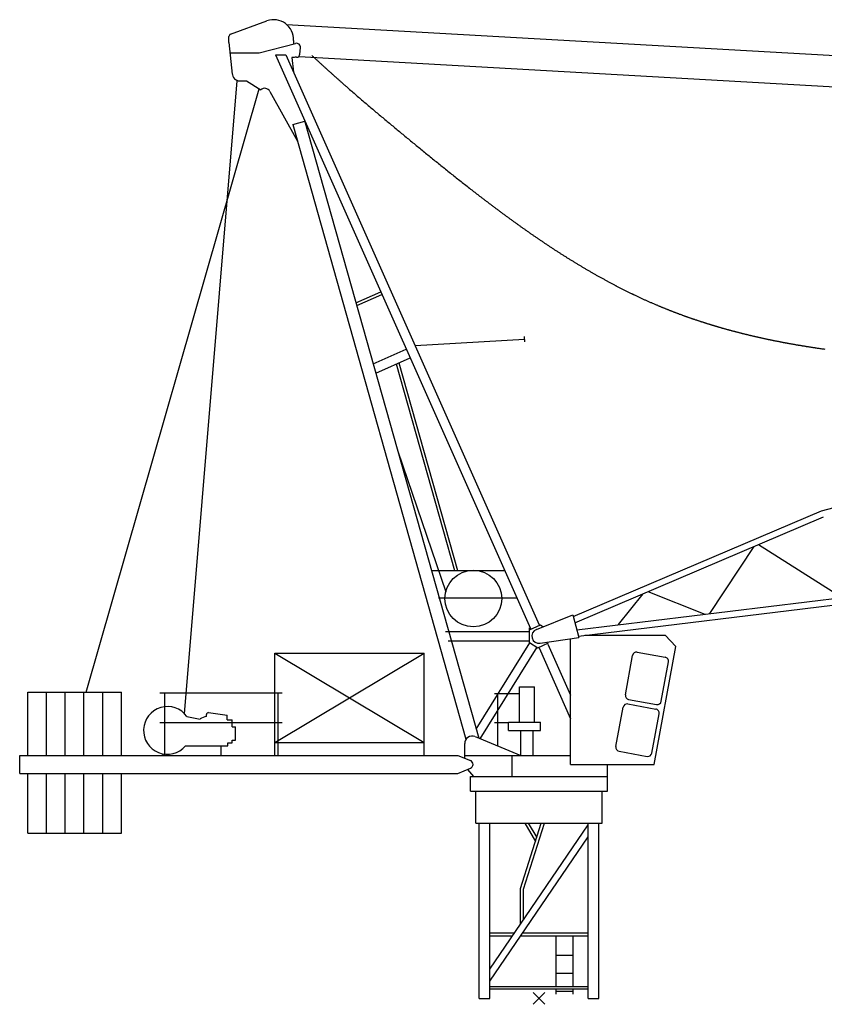
# Model space of a CAD drawing. Extents: x 355 to 103205, y -20652 to 220177.
# Drawn here: x 11300 to 24780, y 139900 to 156400 of the extents above; entities that cross this region are included whole.
import ezdxf

# ---------------------------------------------------------------- set-up
doc = ezdxf.new("R2010")
doc.units = 0
doc.layers.add('1', color=7, linetype='Continuous')

# ---------------------------------------------------------------- blocks, each defined once
blk = doc.blocks.new('W_0160_B_30m_UV_TV_20')
at = {"color": 7, "linetype": 'Continuous'}
for p, q in [((-5168, 16158), (-4557, 16380)), ((-4228, 16319), (10980, 15455)), ((-5194, 16020), (-5194, 16120)), ((-5194, 16016), (-5139, 15487)), ((-5176, 15845), (-4689, 15845)), ((-4689, 15845), (-4082, 16003)), ((-4005, 15824), (-3995, 15928)), ((-4416, 15810), (-143, 6195)), ((-4416, 15810), (-4241, 15810)), ((-4241, 15810), (3, 6260)), ((-4143, 15764), (-4113, 15522)), ((-4018, 15784), (10950, 14934)), ((-3803, 15799), (-3794, 15791)), ((-3794, 15791), (-3785, 15783)), ((-3785, 15783), (-3776, 15774)), ((-3776, 15774), (-3767, 15766)), ((-3767, 15766), (-3758, 15758)), ((-3758, 15758), (-3749, 15750)), ((-3749, 15750), (-3740, 15741)), ((-3740, 15741), (-3732, 15733)), ((-3732, 15733), (-3723, 15725)), ((-3723, 15725), (-3714, 15717)), ((-3714, 15717), (-3705, 15708)), ((-3705, 15708), (-3696, 15700)), ((-3696, 15700), (-3687, 15692)), ((-3687, 15692), (-3678, 15684)), ((-3678, 15684), (-3669, 15676)), ((-3669, 15676), (-3660, 15667)), ((-3660, 15667), (-3651, 15659)), ((-3651, 15659), (-3642, 15651)), ((-3642, 15651), (-3633, 15643)), ((-3633, 15643), (-3624, 15635)), ((-3624, 15635), (-3616, 15626)), ((-3616, 15626), (-3607, 15618)), ((-3607, 15618), (-3598, 15610)), ((-3598, 15610), (-3589, 15602)), ((-3589, 15602), (-3580, 15594)), ((-3580, 15594), (-3571, 15586)), ((-3571, 15586), (-3562, 15578)), ((-3562, 15578), (-3553, 15569)), ((-3553, 15569), (-3544, 15561)), ((-3544, 15561), (-3535, 15553)), ((-3535, 15553), (-3526, 15545)), ((-3526, 15545), (-3517, 15537)), ((-3517, 15537), (-3508, 15529)), ((-3508, 15529), (-3499, 15521)), ((-3499, 15521), (-3490, 15513)), ((-3490, 15513), (-3481, 15504)), ((-5937, 4768), (-5057, 15378)), ((-5016, 15375), (-4901, 15375)), ((-4901, 15375), (-4662, 15225)), ((-3481, 15504), (-3472, 15496)), ((-3472, 15496), (-3463, 15488)), ((-3463, 15488), (-3454, 15480)), ((-3454, 15480), (-3445, 15472)), ((-3445, 15472), (-3436, 15464)), ((-3436, 15464), (-3427, 15456)), ((-3427, 15456), (-3418, 15448)), ((-3418, 15448), (-3409, 15440)), ((-3409, 15440), (-3400, 15432)), ((-3400, 15432), (-3391, 15424)), ((-3391, 15424), (-3382, 15416)), ((-3382, 15416), (-3372, 15408)), ((-3372, 15408), (-3363, 15399)), ((-3363, 15399), (-3354, 15391)), ((-3354, 15391), (-3345, 15383)), ((-3345, 15383), (-3336, 15375)), ((-3336, 15375), (-3327, 15367)), ((-3327, 15367), (-3318, 15359)), ((-3318, 15359), (-3309, 15351)), ((-3309, 15351), (-3300, 15343)), ((-7589, 5132), (-4686, 15240)), ((-4508, 15199), (-4048, 14367)), ((-3300, 15343), (-3291, 15335)), ((-3291, 15335), (-3282, 15327)), ((-3282, 15327), (-3273, 15319)), ((-3273, 15319), (-3264, 15311)), ((-3264, 15311), (-3255, 15303)), ((-3255, 15303), (-3245, 15295)), ((-3245, 15295), (-3236, 15287)), ((-3236, 15287), (-3227, 15279)), ((-3227, 15279), (-3209, 15263)), ((-3209, 15263), (-3191, 15247)), ((-3191, 15247), (-3173, 15231)), ((-3173, 15231), (-3154, 15215)), ((-3154, 15215), (-3136, 15200)), ((-3136, 15200), (-3118, 15184)), ((-3118, 15184), (-3099, 15168)), ((-3099, 15168), (-3081, 15152)), ((-3081, 15152), (-3063, 15136)), ((-3063, 15136), (-3044, 15120)), ((-3044, 15120), (-3026, 15104)), ((-3026, 15104), (-3008, 15089)), ((-3008, 15089), (-2989, 15073)), ((-2989, 15073), (-2971, 15057)), ((-2971, 15057), (-2953, 15041)), ((-2953, 15041), (-2934, 15025)), ((-2934, 15025), (-2916, 15010)), ((-2916, 15010), (-2897, 14994)), ((-2897, 14994), (-2879, 14978)), ((-2879, 14978), (-2860, 14962)), ((-2860, 14962), (-2842, 14947)), ((-2842, 14947), (-2823, 14931)), ((-2823, 14931), (-2805, 14915)), ((-2805, 14915), (-2786, 14900)), ((-2786, 14900), (-2768, 14884)), ((-2768, 14884), (-2749, 14868)), ((-2749, 14868), (-2731, 14853)), ((-2731, 14853), (-2712, 14837)), ((-4125, 14642), (-3925, 14698)), ((-3926, 14710), (-1010, 4360)), ((-2712, 14837), (-2694, 14821)), ((-2694, 14821), (-2675, 14806)), ((-2675, 14806), (-2656, 14790)), ((-2656, 14790), (-2638, 14774)), ((-2638, 14774), (-2619, 14759)), ((-2619, 14759), (-2601, 14743)), ((-2601, 14743), (-2582, 14728)), ((-2582, 14728), (-2563, 14712)), ((-2563, 14712), (-2545, 14696)), ((-2545, 14696), (-2526, 14681)), ((-4125, 14642), (-1223, 4341)), ((-2526, 14681), (-2507, 14665)), ((-2507, 14665), (-2489, 14650)), ((-2489, 14650), (-2470, 14634)), ((-2470, 14634), (-2451, 14619)), ((-2451, 14619), (-2433, 14603)), ((-2433, 14603), (-2414, 14587)), ((-2414, 14587), (-2395, 14572)), ((-2395, 14572), (-2376, 14556)), ((-2376, 14556), (-2358, 14541)), ((-2358, 14541), (-2339, 14525)), ((-2339, 14525), (-2320, 14510)), ((-2320, 14510), (-2301, 14494)), ((-2301, 14494), (-2282, 14479)), ((-2282, 14479), (-2264, 14463)), ((-2264, 14463), (-2245, 14448)), ((-2245, 14448), (-2226, 14432)), ((-2226, 14432), (-2207, 14417)), ((-2207, 14417), (-2188, 14401)), ((-2188, 14401), (-2169, 14386)), ((-2169, 14386), (-2151, 14370)), ((-2151, 14370), (-2132, 14355)), ((-2132, 14355), (-2113, 14339)), ((-2113, 14339), (-2094, 14324)), ((-2094, 14324), (-2075, 14308)), ((-2075, 14308), (-2056, 14293)), ((-2056, 14293), (-2037, 14277)), ((-2037, 14277), (-2018, 14261)), ((-2018, 14261), (-1998, 14245)), ((-1998, 14245), (-1978, 14229)), ((-1978, 14229), (-1959, 14213)), ((-1959, 14213), (-1939, 14197)), ((-1939, 14197), (-1920, 14181)), ((-1920, 14181), (-1900, 14165)), ((-1900, 14165), (-1880, 14149)), ((-1880, 14149), (-1861, 14133)), ((-1861, 14133), (-1841, 14117)), ((-1841, 14117), (-1821, 14101)), ((-1821, 14101), (-1802, 14085)), ((-1802, 14085), (-1782, 14069)), ((-1782, 14069), (-1762, 14053)), ((-1762, 14053), (-1743, 14037)), ((-1743, 14037), (-1723, 14021)), ((-1723, 14021), (-1703, 14005)), ((-1703, 14005), (-1683, 13989)), ((-1683, 13989), (-1664, 13974)), ((-1664, 13974), (-1644, 13958)), ((-1644, 13958), (-1624, 13942)), ((-1624, 13942), (-1604, 13926)), ((-1604, 13926), (-1585, 13910)), ((-1585, 13910), (-1565, 13894)), ((-1565, 13894), (-1545, 13878)), ((-1545, 13878), (-1525, 13862)), ((-1525, 13862), (-1505, 13846)), ((-1505, 13846), (-1485, 13830)), ((-1485, 13830), (-1466, 13814)), ((-1466, 13814), (-1446, 13799)), ((-1446, 13799), (-1426, 13783)), ((-1426, 13783), (-1406, 13767)), ((-1406, 13767), (-1386, 13751)), ((-1386, 13751), (-1366, 13735)), ((-1366, 13735), (-1346, 13720)), ((-1346, 13720), (-1326, 13704)), ((-1326, 13704), (-1306, 13688)), ((-1306, 13688), (-1286, 13672)), ((-1286, 13672), (-1266, 13656)), ((-1266, 13656), (-1246, 13641)), ((-1246, 13641), (-1226, 13625)), ((-1226, 13625), (-1206, 13609)), ((-1206, 13609), (-1186, 13594)), ((-1186, 13594), (-1166, 13578)), ((-1166, 13578), (-1156, 13570)), ((-1156, 13570), (-1146, 13562)), ((-1146, 13562), (-1136, 13554)), ((-1136, 13554), (-1126, 13547)), ((-1126, 13547), (-1116, 13539)), ((-1116, 13539), (-1106, 13531)), ((-1106, 13531), (-1096, 13523)), ((-1096, 13523), (-1086, 13515)), ((-1086, 13515), (-1076, 13508)), ((-1076, 13508), (-1066, 13500)), ((-1066, 13500), (-1056, 13492)), ((-1056, 13492), (-1046, 13484)), ((-1046, 13484), (-1036, 13476)), ((-1036, 13476), (-1026, 13469)), ((-1026, 13469), (-1016, 13461)), ((-1016, 13461), (-1006, 13453)), ((-1006, 13453), (-995, 13445)), ((-995, 13445), (-985, 13438)), ((-985, 13438), (-975, 13430)), ((-975, 13430), (-965, 13422)), ((-965, 13422), (-955, 13414)), ((-955, 13414), (-945, 13407)), ((-945, 13407), (-935, 13399)), ((-935, 13399), (-925, 13391)), ((-925, 13391), (-915, 13383)), ((-915, 13383), (-905, 13376)), ((-905, 13376), (-895, 13368)), ((-895, 13368), (-884, 13360)), ((-884, 13360), (-874, 13353)), ((-874, 13353), (-864, 13345)), ((-864, 13345), (-854, 13337)), ((-854, 13337), (-844, 13330)), ((-844, 13330), (-834, 13322)), ((-834, 13322), (-824, 13314)), ((-824, 13314), (-814, 13307)), ((-814, 13307), (-803, 13299)), ((-803, 13299), (-793, 13291)), ((-793, 13291), (-783, 13284)), ((-783, 13284), (-773, 13276)), ((-773, 13276), (-763, 13268)), ((-763, 13268), (-753, 13261)), ((-753, 13261), (-742, 13253)), ((-742, 13253), (-732, 13245)), ((-732, 13245), (-722, 13238)), ((-722, 13238), (-712, 13230)), ((-712, 13230), (-702, 13223)), ((-702, 13223), (-692, 13215)), ((-692, 13215), (-681, 13207)), ((-681, 13207), (-671, 13200)), ((-671, 13200), (-661, 13192)), ((-661, 13192), (-651, 13185)), ((-651, 13185), (-641, 13177)), ((-641, 13177), (-630, 13169)), ((-630, 13169), (-620, 13162)), ((-620, 13162), (-610, 13154)), ((-610, 13154), (-600, 13147)), ((-600, 13147), (-590, 13139)), ((-590, 13139), (-579, 13132)), ((-579, 13132), (-569, 13124)), ((-569, 13124), (-559, 13117)), ((-559, 13117), (-549, 13109)), ((-549, 13109), (-538, 13102)), ((-538, 13102), (-528, 13094)), ((-528, 13094), (-518, 13087)), ((-518, 13087), (-508, 13079)), ((-508, 13079), (-497, 13072)), ((-497, 13072), (-487, 13064)), ((-487, 13064), (-477, 13057)), ((-477, 13057), (-467, 13049)), ((-467, 13049), (-456, 13042)), ((-456, 13042), (-446, 13034)), ((-446, 13034), (-436, 13027)), ((-436, 13027), (-426, 13019)), ((-426, 13019), (-415, 13012)), ((-415, 13012), (-405, 13005)), ((-405, 13005), (-395, 12997)), ((-395, 12997), (-384, 12990)), ((-384, 12990), (-374, 12982)), ((-374, 12982), (-364, 12975)), ((-364, 12975), (-354, 12968)), ((-354, 12968), (-343, 12960)), ((-343, 12960), (-333, 12953)), ((-333, 12953), (-323, 12945)), ((-323, 12945), (-312, 12938)), ((-312, 12938), (-302, 12931)), ((-302, 12931), (-292, 12923)), ((-292, 12923), (-281, 12916)), ((-281, 12916), (-271, 12909)), ((-271, 12909), (-261, 12901)), ((-261, 12901), (-250, 12894)), ((-250, 12894), (-240, 12887)), ((-240, 12887), (-230, 12879)), ((-230, 12879), (-219, 12872)), ((-219, 12872), (-209, 12865)), ((4731, 8170), (22510, 12934)), ((-209, 12865), (-198, 12858)), ((-198, 12858), (-188, 12850)), ((-188, 12850), (-178, 12843)), ((-178, 12843), (-167, 12836)), ((-167, 12836), (-157, 12829)), ((-157, 12829), (-147, 12821)), ((-147, 12821), (-136, 12814)), ((-136, 12814), (-126, 12807)), ((-126, 12807), (-115, 12800)), ((-115, 12800), (-105, 12793)), ((-105, 12793), (-95, 12785)), ((-95, 12785), (-84, 12778)), ((-84, 12778), (-74, 12771)), ((-74, 12771), (-63, 12764)), ((-63, 12764), (-53, 12757)), ((-53, 12757), (-42, 12749)), ((-42, 12749), (-32, 12742)), ((-32, 12742), (-22, 12735)), ((-22, 12735), (-11, 12728)), ((-11, 12728), (-1, 12721)), ((-1, 12721), (10, 12714)), ((10, 12714), (20, 12707)), ((20, 12707), (31, 12700)), ((31, 12700), (41, 12693)), ((41, 12693), (52, 12686)), ((52, 12686), (62, 12678)), ((62, 12678), (73, 12671)), ((73, 12671), (83, 12664)), ((83, 12664), (94, 12657)), ((94, 12657), (104, 12650)), ((104, 12650), (115, 12643)), ((115, 12643), (125, 12636)), ((125, 12636), (136, 12629)), ((136, 12629), (146, 12622)), ((146, 12622), (157, 12615)), ((157, 12615), (167, 12608)), ((167, 12608), (178, 12601)), ((178, 12601), (188, 12594)), ((188, 12594), (199, 12587)), ((199, 12587), (209, 12581)), ((209, 12581), (220, 12574)), ((220, 12574), (230, 12567)), ((230, 12567), (241, 12560)), ((241, 12560), (251, 12553)), ((251, 12553), (262, 12546)), ((262, 12546), (272, 12539)), ((272, 12539), (283, 12532)), ((283, 12532), (294, 12525)), ((294, 12525), (304, 12519)), ((304, 12519), (315, 12512)), ((315, 12512), (325, 12505)), ((325, 12505), (336, 12498)), ((336, 12498), (347, 12491)), ((347, 12491), (357, 12484)), ((357, 12484), (368, 12478)), ((368, 12478), (378, 12471)), ((378, 12471), (389, 12464)), ((389, 12464), (400, 12457)), ((400, 12457), (410, 12451)), ((410, 12451), (421, 12444)), ((421, 12444), (432, 12437)), ((432, 12437), (442, 12431)), ((442, 12431), (453, 12424)), ((453, 12424), (463, 12417)), ((463, 12417), (474, 12410)), ((474, 12410), (485, 12404)), ((485, 12404), (495, 12397)), ((495, 12397), (506, 12390)), ((506, 12390), (517, 12384)), ((517, 12384), (527, 12377)), ((527, 12377), (538, 12371)), ((538, 12371), (549, 12364)), ((549, 12364), (560, 12357)), ((560, 12357), (570, 12351)), ((570, 12351), (581, 12344)), ((581, 12344), (592, 12338)), ((592, 12338), (602, 12331)), ((602, 12331), (613, 12325)), ((613, 12325), (624, 12318)), ((624, 12318), (635, 12312)), ((635, 12312), (645, 12305)), ((645, 12305), (656, 12299)), ((656, 12299), (667, 12292)), ((667, 12292), (677, 12286)), ((677, 12286), (688, 12279)), ((688, 12279), (699, 12273)), ((699, 12273), (710, 12266)), ((710, 12266), (721, 12260)), ((721, 12260), (731, 12253)), ((731, 12253), (742, 12247)), ((742, 12247), (753, 12241)), ((753, 12241), (764, 12234)), ((764, 12234), (774, 12228)), ((774, 12228), (785, 12221)), ((785, 12221), (796, 12215)), ((796, 12215), (807, 12209)), ((807, 12209), (818, 12202)), ((818, 12202), (829, 12196)), ((829, 12196), (839, 12190)), ((839, 12190), (850, 12184)), ((850, 12184), (861, 12177)), ((861, 12177), (872, 12171)), ((872, 12171), (883, 12165)), ((883, 12165), (894, 12159)), ((894, 12159), (904, 12152)), ((904, 12152), (915, 12146)), ((915, 12146), (926, 12140)), ((926, 12140), (937, 12134)), ((937, 12134), (948, 12128)), ((948, 12128), (959, 12121)), ((959, 12121), (970, 12115)), ((970, 12115), (981, 12109)), ((981, 12109), (991, 12103)), ((991, 12103), (1002, 12097)), ((1002, 12097), (1013, 12091)), ((1013, 12091), (1024, 12085)), ((1024, 12085), (1035, 12079)), ((1035, 12079), (1046, 12073)), ((1046, 12073), (1057, 12067)), ((1057, 12067), (1068, 12061)), ((1068, 12061), (1079, 12055)), ((1079, 12055), (1090, 12049)), ((1090, 12049), (1101, 12043)), ((1101, 12043), (1112, 12037)), ((1112, 12037), (1123, 12031)), ((1123, 12031), (1134, 12025)), ((1134, 12025), (1145, 12019)), ((1145, 12019), (1156, 12013)), ((1156, 12013), (1167, 12007)), ((1167, 12007), (1178, 12001)), ((1178, 12001), (1189, 11995)), ((1189, 11995), (1200, 11989)), ((1200, 11989), (1211, 11983)), ((1211, 11983), (1222, 11977)), ((1222, 11977), (1233, 11972)), ((1233, 11972), (1244, 11966)), ((1244, 11966), (1255, 11960)), ((1255, 11960), (1266, 11954)), ((1266, 11954), (1277, 11948)), ((1277, 11948), (1288, 11943)), ((1288, 11943), (1299, 11937)), ((1299, 11937), (1310, 11931)), ((1310, 11931), (1321, 11925)), ((1321, 11925), (1332, 11920)), ((1332, 11920), (1343, 11914)), ((1343, 11914), (1354, 11908)), ((1354, 11908), (1365, 11903)), ((1365, 11903), (1376, 11897)), ((1376, 11897), (1387, 11891)), ((1387, 11891), (1399, 11886)), ((1399, 11886), (1410, 11880)), ((1410, 11880), (1421, 11875)), ((-3066, 11656), (-2652, 11840)), ((-3052, 11608), (-2632, 11794)), ((1421, 11875), (1432, 11869)), ((1432, 11869), (1443, 11863)), ((1443, 11863), (1454, 11858)), ((1454, 11858), (1465, 11852)), ((1465, 11852), (1476, 11847)), ((1476, 11847), (1488, 11841)), ((1488, 11841), (1499, 11836)), ((1499, 11836), (1510, 11830)), ((1510, 11830), (1521, 11825)), ((1521, 11825), (1532, 11819)), ((1532, 11819), (1543, 11814)), ((1543, 11814), (1555, 11809)), ((1555, 11809), (1566, 11803)), ((1566, 11803), (1577, 11798)), ((1577, 11798), (1588, 11792)), ((1588, 11792), (1599, 11787)), ((1599, 11787), (1611, 11782)), ((1611, 11782), (1622, 11776)), ((1622, 11776), (1633, 11771)), ((1633, 11771), (1644, 11766)), ((1644, 11766), (1656, 11760)), ((1656, 11760), (1667, 11755)), ((1667, 11755), (1678, 11750)), ((1678, 11750), (1689, 11745)), ((1689, 11745), (1701, 11739)), ((1701, 11739), (1712, 11734)), ((1712, 11734), (1723, 11729)), ((1723, 11729), (1734, 11724)), ((1734, 11724), (1746, 11719)), ((1746, 11719), (1757, 11713)), ((1757, 11713), (1768, 11708)), ((1768, 11708), (1780, 11703)), ((1780, 11703), (1791, 11698)), ((1791, 11698), (1802, 11693)), ((1802, 11693), (1814, 11688)), ((1814, 11688), (1825, 11683)), ((1825, 11683), (1836, 11678)), ((1836, 11678), (1848, 11673)), ((1848, 11673), (1859, 11668)), ((1859, 11668), (1870, 11663)), ((1870, 11663), (1882, 11658)), ((1882, 11658), (1893, 11653)), ((1893, 11653), (1904, 11648)), ((1904, 11648), (1916, 11643)), ((1916, 11643), (1927, 11638)), ((1927, 11638), (1939, 11633)), ((1939, 11633), (1950, 11628)), ((1950, 11628), (1961, 11624)), ((1961, 11624), (1973, 11619)), ((1973, 11619), (1984, 11614)), ((1984, 11614), (1992, 11611)), ((1992, 11611), (2000, 11607)), ((2000, 11607), (2007, 11604)), ((2007, 11604), (2015, 11601)), ((2015, 11601), (2023, 11598)), ((2023, 11598), (2031, 11594)), ((2031, 11594), (2038, 11591)), ((2038, 11591), (2046, 11588)), ((2046, 11588), (2054, 11585)), ((2054, 11585), (2062, 11582)), ((2062, 11582), (2070, 11578)), ((2070, 11578), (2077, 11575)), ((2077, 11575), (2085, 11572)), ((2085, 11572), (2093, 11569)), ((2093, 11569), (2101, 11566)), ((2101, 11566), (2108, 11563)), ((2108, 11563), (2116, 11559)), ((2116, 11559), (2124, 11556)), ((2124, 11556), (2132, 11553)), ((2132, 11553), (2140, 11550)), ((2140, 11550), (2147, 11547)), ((2147, 11547), (2155, 11544)), ((2155, 11544), (2163, 11541)), ((2163, 11541), (2171, 11538)), ((2171, 11538), (2179, 11534)), ((2179, 11534), (2186, 11531)), ((2186, 11531), (2194, 11528)), ((2194, 11528), (2202, 11525)), ((2202, 11525), (2210, 11522)), ((2210, 11522), (2218, 11519)), ((2218, 11519), (2226, 11516)), ((2226, 11516), (2233, 11513)), ((2233, 11513), (2241, 11510)), ((2241, 11510), (2249, 11507)), ((2249, 11507), (2257, 11504)), ((2257, 11504), (2265, 11501)), ((2265, 11501), (2273, 11498)), ((2273, 11498), (2280, 11495)), ((2280, 11495), (2288, 11492)), ((2288, 11492), (2296, 11489)), ((2296, 11489), (2304, 11486)), ((2304, 11486), (2312, 11483)), ((2312, 11483), (2320, 11480)), ((2320, 11480), (2328, 11477)), ((2328, 11477), (2336, 11474)), ((2336, 11474), (2343, 11471)), ((2343, 11471), (2351, 11468)), ((2351, 11468), (2359, 11466)), ((2359, 11466), (2367, 11463)), ((2367, 11463), (2375, 11460)), ((2375, 11460), (2383, 11457)), ((2383, 11457), (2391, 11454)), ((2391, 11454), (2399, 11451)), ((2399, 11451), (2406, 11448)), ((2406, 11448), (2414, 11445)), ((2414, 11445), (2422, 11442)), ((2422, 11442), (2430, 11440)), ((2430, 11440), (2438, 11437)), ((2438, 11437), (2446, 11434)), ((2446, 11434), (2454, 11431)), ((2454, 11431), (2462, 11428)), ((2462, 11428), (2470, 11425)), ((2470, 11425), (2478, 11423)), ((2478, 11423), (2486, 11420)), ((2486, 11420), (2493, 11417)), ((2493, 11417), (2501, 11414)), ((2501, 11414), (2509, 11411)), ((2509, 11411), (2517, 11409)), ((2517, 11409), (2525, 11406)), ((2525, 11406), (2533, 11403)), ((2533, 11403), (2541, 11400)), ((2541, 11400), (2549, 11398)), ((2549, 11398), (2557, 11395)), ((2557, 11395), (2565, 11392)), ((2565, 11392), (2573, 11389)), ((2573, 11389), (2581, 11387)), ((2581, 11387), (2589, 11384)), ((2589, 11384), (2597, 11381)), ((2597, 11381), (2605, 11379)), ((2605, 11379), (2613, 11376)), ((2613, 11376), (2621, 11373)), ((2621, 11373), (2628, 11371)), ((2628, 11371), (2636, 11368)), ((2636, 11368), (2644, 11365)), ((2644, 11365), (2652, 11363)), ((2652, 11363), (2660, 11360)), ((2660, 11360), (2668, 11357)), ((2668, 11357), (2676, 11355)), ((2676, 11355), (2684, 11352)), ((2684, 11352), (2692, 11349)), ((2692, 11349), (2700, 11347)), ((2700, 11347), (2708, 11344)), ((2708, 11344), (2716, 11341)), ((2716, 11341), (2724, 11339)), ((2724, 11339), (2732, 11336)), ((2732, 11336), (2740, 11334)), ((2740, 11334), (2748, 11331)), ((2748, 11331), (2756, 11329)), ((2756, 11329), (2764, 11326)), ((2764, 11326), (2772, 11323)), ((2772, 11323), (2780, 11321)), ((2780, 11321), (2788, 11318)), ((2788, 11318), (2796, 11316)), ((2796, 11316), (2804, 11313)), ((2804, 11313), (2812, 11311)), ((2812, 11311), (2820, 11308)), ((2820, 11308), (2828, 11306)), ((2828, 11306), (2836, 11303)), ((2836, 11303), (2844, 11301)), ((2844, 11301), (2853, 11298)), ((2853, 11298), (2861, 11296)), ((2861, 11296), (2869, 11293)), ((2869, 11293), (2877, 11291)), ((2877, 11291), (2885, 11288)), ((2885, 11288), (2893, 11286)), ((2893, 11286), (2901, 11283)), ((2901, 11283), (2909, 11281)), ((2909, 11281), (2917, 11279)), ((2917, 11279), (2925, 11276)), ((2925, 11276), (2933, 11274)), ((2933, 11274), (2941, 11271)), ((2941, 11271), (2949, 11269)), ((2949, 11269), (2957, 11266)), ((2957, 11266), (2965, 11264)), ((2965, 11264), (2973, 11262)), ((2973, 11262), (2981, 11259)), ((2981, 11259), (2989, 11257)), ((2989, 11257), (2998, 11255)), ((2998, 11255), (3006, 11252)), ((3006, 11252), (3014, 11250)), ((3014, 11250), (3022, 11247)), ((3022, 11247), (3030, 11245)), ((3030, 11245), (3038, 11243)), ((3038, 11243), (3046, 11240)), ((3046, 11240), (3054, 11238)), ((3054, 11238), (3062, 11236)), ((3062, 11236), (3070, 11233)), ((3070, 11233), (3078, 11231)), ((3078, 11231), (3087, 11229)), ((3087, 11229), (3095, 11227)), ((3095, 11227), (3103, 11224)), ((3103, 11224), (3111, 11222)), ((3111, 11222), (3119, 11220)), ((-248, 11092), (-243, 11004)), ((3119, 11220), (3127, 11217)), ((3127, 11217), (3135, 11215)), ((3135, 11215), (3143, 11213)), ((3143, 11213), (3151, 11211)), ((3151, 11211), (3160, 11208)), ((3160, 11208), (3168, 11206)), ((3168, 11206), (3176, 11204)), ((3176, 11204), (3184, 11202)), ((3184, 11202), (3192, 11199)), ((3192, 11199), (3200, 11197)), ((3200, 11197), (3208, 11195)), ((3208, 11195), (3217, 11193)), ((3217, 11193), (3225, 11191)), ((3225, 11191), (3233, 11188)), ((3233, 11188), (3241, 11186)), ((3241, 11186), (3249, 11184)), ((3249, 11184), (3257, 11182)), ((3257, 11182), (3265, 11180)), ((3265, 11180), (3274, 11178)), ((3274, 11178), (3282, 11175)), ((3282, 11175), (3290, 11173)), ((3290, 11173), (3298, 11171)), ((3298, 11171), (3306, 11169)), ((3306, 11169), (3314, 11167)), ((3314, 11167), (3323, 11165)), ((3323, 11165), (3331, 11163)), ((3331, 11163), (3339, 11161)), ((3339, 11161), (3347, 11159)), ((3347, 11159), (3355, 11156)), ((3355, 11156), (3363, 11154)), ((3363, 11154), (3372, 11152)), ((3372, 11152), (3380, 11150)), ((3380, 11150), (3388, 11148)), ((3388, 11148), (3396, 11146)), ((3396, 11146), (3404, 11144)), ((3404, 11144), (3413, 11142)), ((3413, 11142), (3421, 11140)), ((3421, 11140), (3429, 11138)), ((3429, 11138), (3437, 11136)), ((3437, 11136), (3445, 11134)), ((3445, 11134), (3454, 11132)), ((3454, 11132), (3462, 11130)), ((3462, 11130), (3470, 11128)), ((3470, 11128), (3478, 11126)), ((3478, 11126), (3486, 11124)), ((3486, 11124), (3495, 11122)), ((3495, 11122), (3503, 11120)), ((3503, 11120), (3511, 11118)), ((3511, 11118), (3519, 11116)), ((3519, 11116), (3527, 11114)), ((3527, 11114), (3536, 11112)), ((3536, 11112), (3544, 11110)), ((3544, 11110), (3552, 11108)), ((3552, 11108), (3560, 11106)), ((3560, 11106), (3569, 11104)), ((3569, 11104), (3577, 11102)), ((3577, 11102), (3585, 11100)), ((3585, 11100), (3593, 11098)), ((3593, 11098), (3602, 11096)), ((3602, 11096), (3610, 11094)), ((3610, 11094), (3618, 11093)), ((3618, 11093), (3626, 11091)), ((3626, 11091), (3634, 11089)), ((3634, 11089), (3643, 11087)), ((3643, 11087), (3651, 11085)), ((3651, 11085), (3659, 11083)), ((3659, 11083), (3668, 11081)), ((3668, 11081), (3676, 11079)), ((3676, 11079), (3684, 11078)), ((3684, 11078), (3692, 11076)), ((3692, 11076), (3701, 11074)), ((3701, 11074), (3709, 11072)), ((3709, 11072), (3717, 11070)), ((3717, 11070), (3725, 11068)), ((3725, 11068), (3734, 11067)), ((3734, 11067), (3742, 11065)), ((3742, 11065), (3750, 11063)), ((3750, 11063), (3758, 11061)), ((3758, 11061), (3767, 11059)), ((3767, 11059), (3775, 11057)), ((3775, 11057), (3783, 11056)), ((3783, 11056), (3792, 11054)), ((-2077, 10940), (-245, 11046)), ((3792, 11054), (3800, 11052)), ((3800, 11052), (3808, 11050)), ((3808, 11050), (3816, 11049)), ((3816, 11049), (3825, 11047)), ((3825, 11047), (3833, 11045)), ((3833, 11045), (3841, 11043)), ((3841, 11043), (3850, 11042)), ((3850, 11042), (3858, 11040)), ((3858, 11040), (3866, 11038)), ((3866, 11038), (3875, 11036)), ((3875, 11036), (3883, 11035)), ((3883, 11035), (3891, 11033)), ((3891, 11033), (3899, 11031)), ((3899, 11031), (3908, 11030)), ((3908, 11030), (3916, 11028)), ((3916, 11028), (3924, 11026)), ((3924, 11026), (3933, 11024)), ((3933, 11024), (3941, 11023)), ((3941, 11023), (3949, 11021)), ((3949, 11021), (3958, 11019)), ((3958, 11019), (3966, 11018)), ((3966, 11018), (3974, 11016)), ((3974, 11016), (3983, 11014)), ((3983, 11014), (3991, 11013)), ((3991, 11013), (3999, 11011)), ((3999, 11011), (4008, 11010)), ((4008, 11010), (4016, 11008)), ((4016, 11008), (4024, 11006)), ((4024, 11006), (4033, 11005)), ((4033, 11005), (4041, 11003)), ((4041, 11003), (4049, 11001)), ((4049, 11001), (4058, 11000)), ((4058, 11000), (4066, 10998)), ((4066, 10998), (4074, 10997)), ((4074, 10997), (4083, 10995)), ((4083, 10995), (4091, 10993)), ((4091, 10993), (4099, 10992)), ((4099, 10992), (4108, 10990)), ((4108, 10990), (4116, 10989)), ((4116, 10989), (4125, 10987)), ((4125, 10987), (4133, 10986)), ((4133, 10986), (4141, 10984)), ((4141, 10984), (4150, 10983)), ((4150, 10983), (4158, 10981)), ((4158, 10981), (4166, 10979)), ((4166, 10979), (4175, 10978)), ((4175, 10978), (4183, 10976)), ((4183, 10976), (4191, 10975)), ((4191, 10975), (4200, 10973)), ((4200, 10973), (4208, 10972)), ((4208, 10972), (4217, 10970)), ((4217, 10970), (4225, 10969)), ((4225, 10969), (4233, 10967)), ((4233, 10967), (4242, 10966)), ((4242, 10966), (4250, 10964)), ((4250, 10964), (4259, 10963)), ((4259, 10963), (4267, 10961)), ((4267, 10961), (4275, 10960)), ((4275, 10960), (4284, 10958)), ((4284, 10958), (4292, 10957)), ((4292, 10957), (4300, 10956)), ((4300, 10956), (4309, 10954)), ((4309, 10954), (4317, 10953)), ((4317, 10953), (4326, 10951)), ((4326, 10951), (4334, 10950)), ((4334, 10950), (4342, 10948)), ((4342, 10948), (4351, 10947)), ((4351, 10947), (4359, 10946)), ((4359, 10946), (4368, 10944)), ((4368, 10944), (4376, 10943)), ((4376, 10943), (4385, 10941)), ((4385, 10941), (4393, 10940)), ((4393, 10940), (4401, 10939)), ((4401, 10939), (4410, 10937)), ((4410, 10937), (4418, 10936)), ((4418, 10936), (4427, 10934)), ((4427, 10934), (4435, 10933)), ((4435, 10933), (4443, 10932)), ((4443, 10932), (4452, 10930)), ((4452, 10930), (4460, 10929)), ((4460, 10929), (4469, 10928)), ((4469, 10928), (4477, 10926)), ((4477, 10926), (4486, 10925)), ((4486, 10925), (4494, 10924)), ((4494, 10924), (4502, 10922)), ((4502, 10922), (4511, 10921)), ((4511, 10921), (4519, 10920)), ((4519, 10920), (4528, 10918)), ((4528, 10918), (4536, 10917)), ((4536, 10917), (4545, 10916)), ((4545, 10916), (4553, 10914)), ((4553, 10914), (4562, 10913)), ((4562, 10913), (4570, 10912)), ((4570, 10912), (4578, 10910)), ((4578, 10910), (4587, 10909)), ((4587, 10909), (4595, 10908)), ((4595, 10908), (4604, 10907)), ((4604, 10907), (4612, 10905)), ((4612, 10905), (4621, 10904)), ((4621, 10904), (4629, 10903)), ((4629, 10903), (4646, 10900)), ((4646, 10900), (4663, 10898)), ((4663, 10898), (4680, 10895)), ((4680, 10895), (4688, 10894)), ((4688, 10894), (4705, 10892)), ((4705, 10892), (4722, 10889)), ((-2778, 10635), (-2226, 10881)), ((-2734, 10479), (-2161, 10734)), ((4722, 10889), (4739, 10887)), ((4739, 10887), (4756, 10885)), ((4756, 10885), (4773, 10882)), ((4773, 10882), (4790, 10880)), ((-2393, 10631), (-1418, 7171)), ((-2347, 10652), (-1366, 7171)), ((-2365, 9168), (-1561, 6813)), ((574, 6399), (4731, 8170)), ((603, 6294), (4767, 8068)), ((3676, 7603), (5078, 6717)), ((2863, 6448), (3604, 7573)), ((-1801, 7171), (-577, 7171)), ((1331, 6262), (1743, 6780)), ((1825, 6815), (2780, 6438)), ((-1684, 6713), (-374, 6713)), ((634, 6177), (5127, 6723)), ((662, 6072), (5148, 6617)), ((-44, 6182), (568, 6424)), ((568, 6424), (669, 6048)), ((-1567, 6150), (-173, 6150)), ((-160, 6174), (26, 6257)), ((-160, 5964), (-160, 6210)), ((26, 6257), (69, 6226)), ((-1521, 5990), (-160, 5990)), ((-1053, 4511), (-152, 5959)), ((-160, 5964), (-18, 5876)), ((-18, 5876), (160, 5955)), ((18, 5951), (669, 6048)), ((530, 3920), (530, 6025)), ((770, 6085), (2115, 6085)), ((2115, 6085), (2290, 5894)), ((-4425, 5785), (-1925, 5785)), ((-4425, 5785), (-1925, 4285)), ((-4425, 4285), (-1925, 5785)), ((-4425, 4070), (-4425, 5785)), ((-1925, 4070), (-1925, 5785)), ((-987, 4351), (-33, 5885)), ((1, 5871), (528, 4685)), ((147, 5936), (528, 5079)), ((1646, 5801), (2114, 5716)), ((1931, 3920), (2290, 5894)), ((1447, 5087), (1567, 5746)), ((2049, 4978), (2169, 5637)), ((-8565, 4070), (-8565, 5132)), ((-8565, 5132), (-6997, 5132)), ((-8250, 4070), (-8250, 5132)), ((-7940, 4070), (-7940, 5132)), ((-7625, 4075), (-7625, 5132)), ((-7307, 4070), (-7307, 5132)), ((-6997, 4070), (-6997, 5132)), ((-6354, 5120), (-4300, 5120)), ((-6270, 4070), (-6270, 5120)), ((-4370, 4070), (-4370, 5120)), ((-325, 5220), (-75, 5220)), ((-325, 4630), (-325, 5220)), ((-75, 4630), (-75, 5220)), ((-745, 5110), (-325, 5110)), ((-691, 4229), (-691, 5110)), ((1501, 5008), (1970, 4923)), ((-5537, 4788), (-5226, 4743)), ((1289, 4219), (1409, 4879)), ((1488, 4933), (1956, 4848)), ((-6354, 4620), (-4300, 4620)), ((-5899, 4722), (-5678, 4681)), ((-5571, 4723), (-5571, 4758)), ((-5226, 4667), (-5226, 4743)), ((-5226, 4667), (-5143, 4667)), ((-5143, 4552), (-5143, 4667)), ((-745, 4620), (-510, 4620)), ((-510, 4490), (-510, 4630)), ((-510, 4630), (25, 4630)), ((25, 4490), (25, 4630)), ((1891, 4110), (2011, 4769)), ((-5143, 4552), (-5084, 4552)), ((-5084, 4327), (-5084, 4552)), ((-510, 4490), (25, 4490)), ((-305, 4070), (-305, 4490)), ((-95, 4070), (-95, 4490)), ((-5143, 4327), (-5084, 4327)), ((-5143, 4282), (-5143, 4327)), ((-1072, 4386), (-305, 4070)), ((-5921, 4230), (-5211, 4230)), ((-5326, 4070), (-5326, 4230)), ((-5211, 4230), (-5211, 4282)), ((-5211, 4282), (-5143, 4282)), ((-4425, 4285), (-1925, 4285)), ((-1245, 4024), (-1245, 4270)), ((1344, 4140), (1812, 4055)), ((-8700, 4070), (-1357, 4070)), ((-8700, 3770), (-8700, 4070)), ((-6295, 4070), (-6295, 4096)), ((-1357, 4070), (-1148, 3985)), ((-1245, 4070), (530, 4070)), ((-451, 3720), (-451, 4070)), ((-1357, 3770), (-1148, 3855)), ((-1196, 3836), (-1100, 3720)), ((530, 3920), (1930, 3920)), ((1149, 3470), (1149, 3920)), ((-8700, 3770), (-1357, 3770)), ((-8565, 2769), (-8565, 3770)), ((-8250, 2769), (-8250, 3770)), ((-7940, 2769), (-7940, 3770)), ((-7625, 2769), (-7625, 3770)), ((-7307, 2769), (-7307, 3770)), ((-6997, 2769), (-6997, 3770)), ((-1148, 3720), (1149, 3720)), ((-1148, 3470), (-1148, 3720)), ((-1148, 3470), (1149, 3470)), ((-1060, 2935), (-1060, 3470)), ((1060, 2935), (1060, 3470)), ((-1060, 2935), (1060, 2935)), ((-1001, 0), (-1001, 2935)), ((-821, 0), (-821, 2935)), ((-821, 491), (821, 2910)), ((-310, 1840), (37, 2935)), ((-260, 1832), (90, 2935)), ((-238, 2935), (-60, 2629)), ((-181, 2935), (-39, 2693)), ((821, 0), (821, 2935)), ((1001, 0), (1001, 2935)), ((-8565, 2769), (-6997, 2769)), ((-821, 288), (821, 2706)), ((-310, 1244), (-310, 1840)), ((-260, 1318), (-260, 1832)), ((-821, 1095), (-411, 1095)), ((-821, 1045), (-445, 1045)), ((-307, 1045), (821, 1045)), ((-273, 1095), (821, 1095)), ((290, 198), (290, 1045)), ((573, 198), (573, 1045)), ((290, 723), (573, 723)), ((290, 423), (573, 423)), ((-821, 198), (807, 198)), ((-1001, 0), (-821, 0)), ((-821, 158), (807, 158)), ((100, 100), (-100, -100)), ((-100, 100), (100, -100)), ((290, 68), (290, 158)), ((290, 123), (573, 123)), ((573, 68), (573, 158)), ((821, 0), (1001, 0))]:
    blk.add_line(p, q, dxfattribs=at)
blk.add_circle((-1100, 6700), 475, dxfattribs=at)
for centre, radius, start, end in [((-4444, 16070), 330, 357.0647, 110.0157), ((-5154, 16120), 40, 110.0157, 180), ((-3915, 16043), 200, 177.0649, 193.6611), ((-4064, 15935), 70, 354.5381, 104.5609), ((-4065, 15270), 500, 89.892, 98.8664), ((-4064, 15830), 60, 270, 354.5381), ((-5014, 15500), 125, 180.0088, 270), ((-4595, 15151), 100, 28.9192, 132.228), ((0, 6070), 120, 111.5794, 278.4205), ((1633, 5734), 68, 79.692, 169.6919), ((2102, 5649), 68, 349.6919, 79.692), ((1514, 5075), 68, 169.6918, 259.6916), ((1982, 4990), 68, 259.6917, 349.6916), ((-6225, 4490), 400, 35.4356, 319.4584), ((-5541, 4758), 30, 82.0899, 180), ((1476, 4866), 68, 79.692, 169.692), ((1944, 4781), 68, 349.6919, 79.692), ((-5541, 4490), 235, 97.3344, 125.5435), ((-1120, 4270), 125, 67.6427, 179.9999), ((1356, 4207), 68, 169.6919, 259.6916), ((-1175, 3920), 70, 292.2589, 67.7392), ((1824, 4122), 68, 259.6916, 349.6916)]:
    blk.add_arc(centre, radius, start, end, dxfattribs=at)
at = {"color": 7}
blk.add_point((0, 0), dxfattribs=at)

msp = doc.modelspace()

# ---------------------------------------------------------------- block references
at = {"layer": '1', "color": 7, "linetype": 'Continuous'}
msp.add_blockref('W_0160_B_30m_UV_TV_20', (20000, 140000), dxfattribs=at)

doc.saveas('drawing.dxf')
